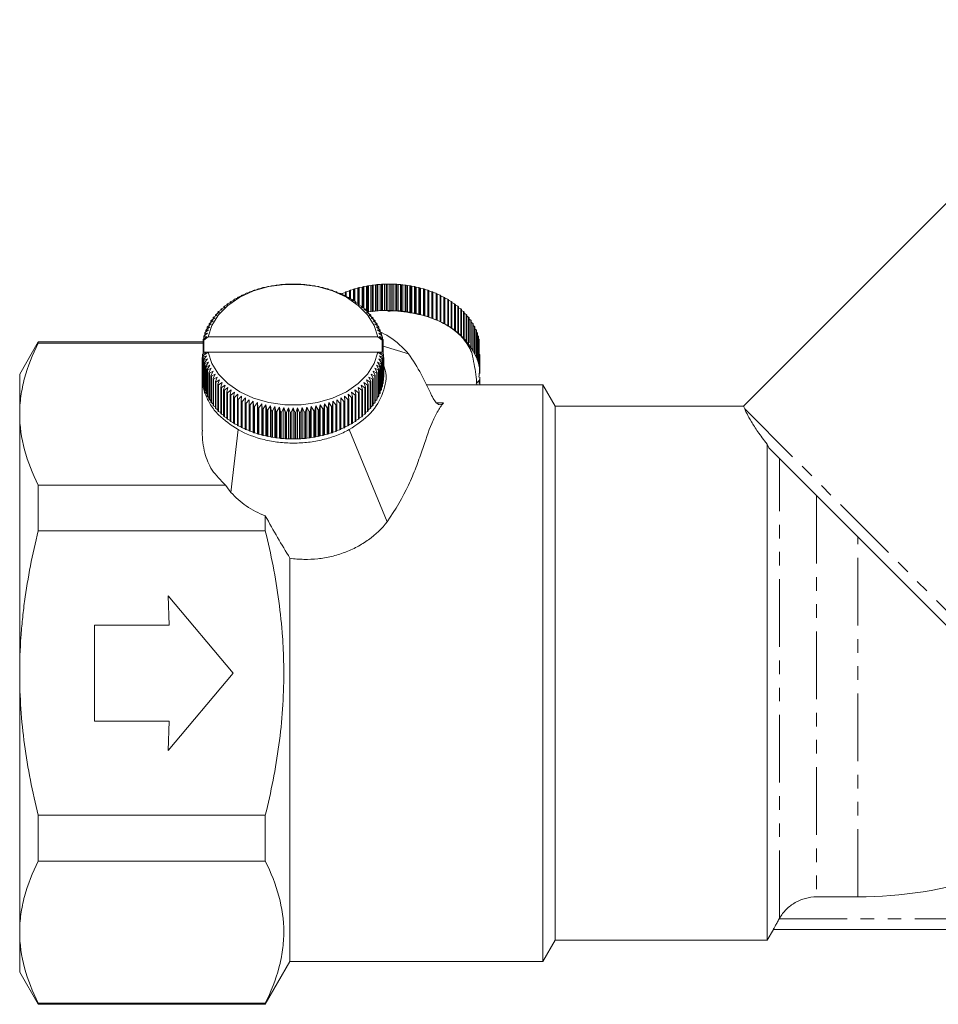
# Model space of a CAD drawing. Units: millimetres. Extents: x -160 to 633, y -140 to 373.
# Drawn here: x 250 to 336, y 161 to 253 of the extents above; entities that cross this region are included whole.
import ezdxf

# ---------------------------------------------------------------- set-up
doc = ezdxf.new("R2010")
doc.units = ezdxf.units.MM
doc.linetypes.add('PHANTOM', pattern=[12.7, 6.35, -1.27, 1.27, -1.27, 1.27, -1.27])

msp = doc.modelspace()

# ---------------------------------------------------------------- linework, layer by layer
at = {"color": 7, "linetype": 'Continuous', "lineweight": 15}
for p, q in [((353.459, 253.3), (317.294, 217.135)), ((270.637, 227.616), (270.623, 227.649)), ((270.623, 227.649), (270.623, 227.611)), ((270.709, 227.686), (271.003, 227.775)), ((271.003, 227.775), (271.007, 227.807)), ((271.095, 227.841), (271.38, 227.919)), ((271.38, 227.919), (271.402, 227.952)), ((271.493, 227.982), (271.768, 228.05)), ((271.768, 228.05), (271.808, 228.081)), ((271.901, 228.109), (272.164, 228.166)), ((272.164, 228.166), (272.223, 228.196)), ((272.317, 228.219), (272.569, 228.268)), ((272.569, 228.268), (272.645, 228.295)), ((272.741, 228.315), (272.981, 228.354)), ((272.981, 228.354), (273.074, 228.378)), ((273.172, 228.394), (273.398, 228.425)), ((273.398, 228.425), (273.509, 228.445)), ((273.608, 228.458), (273.82, 228.48)), ((273.82, 228.48), (273.948, 228.496)), ((274.048, 228.505), (274.246, 228.52)), ((274.246, 228.52), (274.39, 228.53)), ((274.491, 228.536), (274.674, 228.543)), ((274.674, 228.543), (274.835, 228.548)), ((274.935, 228.55), (275.103, 228.551)), ((275.103, 228.551), (275.28, 228.55)), ((275.38, 228.548), (275.532, 228.543)), ((275.532, 228.543), (275.724, 228.535)), ((275.825, 228.53), (275.96, 228.52)), ((275.96, 228.52), (276.167, 228.504)), ((276.267, 228.495), (276.386, 228.48)), ((276.386, 228.48), (276.607, 228.457)), ((276.706, 228.444), (276.808, 228.425)), ((276.808, 228.425), (277.043, 228.393)), ((277.141, 228.376), (277.225, 228.354)), ((277.225, 228.354), (277.473, 228.313)), ((277.57, 228.293), (277.637, 228.268)), ((277.637, 228.268), (277.897, 228.217)), ((277.992, 228.194), (278.042, 228.166)), ((278.042, 228.166), (278.313, 228.106)), ((278.406, 228.079), (278.438, 228.05)), ((278.438, 228.05), (278.721, 227.98)), ((278.812, 227.949), (278.826, 227.919)), ((278.826, 227.919), (279.119, 227.838)), ((279.207, 227.804), (279.203, 227.775)), ((279.203, 227.775), (279.505, 227.683)), ((279.207, 227.773), (279.207, 227.804)), ((279.999, 227.773), (279.701, 227.683)), ((279.701, 227.683), (279.701, 227.572)), ((279.999, 227.416), (279.999, 227.804)), ((280.38, 227.919), (280.088, 227.838)), ((280.088, 227.838), (280.088, 227.384)), ((280.394, 227.949), (280.38, 227.919)), ((280.38, 227.214), (280.38, 227.919)), ((280.394, 227.208), (280.394, 227.949)), ((280.768, 228.05), (280.485, 227.98)), ((280.485, 227.98), (280.485, 227.173)), ((280.8, 228.079), (280.768, 228.05)), ((280.768, 226.987), (280.768, 228.05)), ((280.8, 226.974), (280.8, 228.079)), ((281.164, 228.166), (280.893, 228.106)), ((280.893, 228.106), (280.893, 226.935)), ((281.214, 228.194), (281.164, 228.166)), ((281.164, 226.734), (281.164, 228.166)), ((281.214, 226.712), (281.214, 228.194)), ((281.569, 228.268), (281.309, 228.217)), ((281.309, 228.217), (281.309, 226.579)), ((281.637, 228.293), (281.569, 228.268)), ((281.569, 226.442), (281.569, 228.268)), ((281.637, 226.319), (281.637, 228.293)), ((281.981, 228.354), (281.733, 228.313)), ((281.733, 228.313), (281.733, 226.27)), ((282.066, 228.376), (281.981, 228.354)), ((281.981, 226.028), (281.981, 228.354)), ((282.066, 225.981), (282.066, 228.376)), ((282.398, 228.425), (282.163, 228.393)), ((282.163, 228.393), (282.163, 225.918)), ((282.5, 228.444), (282.398, 228.425)), ((282.398, 225.973), (282.398, 228.425)), ((282.5, 225.969), (282.5, 228.444)), ((282.82, 228.48), (282.599, 228.457)), ((282.599, 228.457), (282.599, 225.982)), ((282.939, 228.495), (282.82, 228.48)), ((282.82, 226.03), (282.82, 228.48)), ((282.939, 226.02), (282.939, 228.495)), ((283.246, 228.52), (283.039, 228.504)), ((283.039, 228.504), (283.039, 226.029)), ((283.382, 228.53), (283.246, 228.52)), ((283.246, 226.052), (283.246, 228.52)), ((283.382, 226.055), (283.382, 228.53)), ((283.674, 228.543), (283.482, 228.535)), ((283.482, 228.535), (283.482, 226.06)), ((283.826, 228.548), (283.674, 228.543)), ((283.674, 226.051), (283.674, 228.543)), ((283.826, 226.077), (283.826, 228.548)), ((284.103, 228.551), (283.926, 228.55)), ((283.926, 228.55), (283.926, 226.077)), ((284.103, 226.008), (284.103, 228.551)), ((284.271, 228.55), (284.103, 228.551)), ((284.271, 226.075), (284.271, 228.55)), ((284.371, 228.548), (284.371, 226.074)), ((284.532, 228.543), (284.371, 228.548)), ((284.532, 226.03), (284.532, 228.543)), ((284.715, 228.536), (284.532, 228.543)), ((284.715, 226.061), (284.715, 228.536)), ((284.816, 228.53), (284.816, 226.055)), ((284.96, 228.52), (284.816, 228.53)), ((284.96, 226.027), (284.96, 228.52)), ((285.158, 228.505), (284.96, 228.52)), ((285.158, 226.03), (285.158, 228.505)), ((285.258, 228.496), (285.258, 226.021)), ((285.386, 228.48), (285.258, 228.496)), ((285.386, 225.958), (285.386, 228.48)), ((285.598, 228.458), (285.386, 228.48)), ((285.598, 225.983), (285.598, 228.458)), ((285.697, 228.445), (285.697, 225.97)), ((285.808, 228.425), (285.697, 228.445)), ((285.808, 225.89), (285.808, 228.425)), ((286.034, 228.394), (285.808, 228.425)), ((286.034, 225.919), (286.034, 228.394)), ((286.132, 228.378), (286.132, 225.903)), ((286.225, 228.354), (286.132, 228.378)), ((286.225, 225.823), (286.225, 228.354)), ((286.465, 228.315), (286.225, 228.354)), ((286.465, 225.84), (286.465, 228.315)), ((286.561, 228.295), (286.561, 225.82)), ((286.637, 228.268), (286.561, 228.295)), ((286.637, 225.756), (286.637, 228.268)), ((286.889, 228.219), (286.637, 228.268)), ((286.889, 225.745), (286.889, 228.219)), ((286.984, 228.196), (286.984, 225.721)), ((287.042, 228.166), (286.984, 228.196)), ((287.042, 225.691), (287.042, 228.166)), ((287.305, 228.109), (287.042, 228.166)), ((287.305, 225.634), (287.305, 228.109)), ((287.398, 228.081), (287.398, 225.606)), ((287.438, 228.05), (287.398, 228.081)), ((287.438, 225.57), (287.438, 228.05)), ((287.713, 227.982), (287.438, 228.05)), ((287.713, 225.508), (287.713, 227.982)), ((287.804, 227.952), (287.804, 225.477)), ((287.826, 227.919), (287.804, 227.952)), ((287.826, 225.45), (287.826, 227.919)), ((288.111, 227.841), (287.826, 227.919)), ((288.111, 225.366), (288.111, 227.841)), ((288.199, 227.807), (288.199, 225.333)), ((288.203, 227.775), (288.199, 227.807)), ((288.203, 225.322), (288.203, 227.775)), ((288.498, 227.686), (288.203, 227.775)), ((288.498, 225.211), (288.498, 227.686)), ((288.583, 227.649), (288.583, 225.174)), ((268.975, 226.706), (269.305, 226.853)), ((269.305, 226.853), (269.219, 226.878)), ((269.219, 226.878), (269.219, 226.815)), ((269.292, 226.927), (269.616, 227.062)), ((269.616, 227.062), (269.548, 227.09)), ((269.548, 227.09), (269.548, 227.034)), ((269.625, 227.136), (269.943, 227.259)), ((269.943, 227.259), (269.892, 227.29)), ((269.892, 227.29), (269.892, 227.24)), ((269.972, 227.333), (270.283, 227.444)), ((270.283, 227.444), (270.251, 227.476)), ((270.251, 227.476), (270.251, 227.432)), ((270.334, 227.516), (270.637, 227.616)), ((279.591, 227.645), (279.569, 227.616)), ((279.569, 227.616), (279.88, 227.513)), ((279.591, 227.609), (279.591, 227.645)), ((279.615, 227.609), (279.603, 227.605)), ((279.615, 227.601), (279.615, 227.645)), ((279.963, 227.472), (279.923, 227.444)), ((279.923, 227.444), (280.241, 227.329)), ((279.963, 227.43), (279.963, 227.472)), ((280.321, 227.286), (280.264, 227.259)), ((280.264, 227.259), (280.588, 227.132)), ((280.321, 227.237), (280.321, 227.286)), ((280.665, 227.086), (280.59, 227.062)), ((280.59, 227.062), (280.921, 226.923)), ((280.665, 227.031), (280.665, 227.086)), ((280.994, 226.874), (280.901, 226.853)), ((280.901, 226.853), (281.237, 226.702)), ((280.994, 226.811), (280.994, 226.874)), ((288.872, 227.516), (288.583, 227.611)), ((288.872, 225.041), (288.872, 227.516)), ((288.955, 227.476), (288.955, 225.001)), ((289.234, 227.333), (288.955, 227.432)), ((289.234, 224.858), (289.234, 227.333)), ((289.314, 227.29), (289.314, 224.815)), ((289.582, 227.136), (289.314, 227.24)), ((289.582, 224.661), (289.582, 227.136)), ((289.658, 227.09), (289.658, 224.615)), ((289.914, 226.927), (289.658, 227.034)), ((289.914, 224.452), (289.914, 226.927)), ((289.987, 226.878), (289.987, 224.403)), ((290.231, 226.706), (289.987, 226.815)), ((267.884, 225.714), (268.226, 225.911)), ((268.226, 225.911), (268.072, 225.919)), ((268.072, 225.919), (268.072, 225.822)), ((268.129, 225.977), (268.469, 226.161)), ((268.469, 226.161), (268.332, 226.174)), ((268.332, 226.174), (268.332, 226.087)), ((268.393, 226.23), (268.731, 226.402)), ((268.731, 226.402), (268.61, 226.42)), ((268.61, 226.42), (268.61, 226.341)), ((268.675, 226.474), (269.009, 226.633)), ((269.009, 226.633), (268.906, 226.655)), ((268.906, 226.655), (268.906, 226.584)), ((281.306, 226.65), (281.197, 226.633)), ((281.197, 226.633), (281.537, 226.469)), ((281.306, 226.58), (281.306, 226.65)), ((281.602, 226.415), (281.476, 226.402)), ((281.476, 226.402), (281.819, 226.226)), ((281.602, 226.337), (281.602, 226.415)), ((281.88, 226.169), (281.737, 226.161)), ((281.737, 226.161), (282.082, 225.972)), ((281.88, 226.083), (281.88, 226.169)), ((282.139, 225.913), (281.98, 225.911)), ((281.98, 225.911), (282.326, 225.709)), ((282.139, 225.818), (282.139, 225.913)), ((283.961, 226.077), (283.809, 226.077)), ((290.231, 224.231), (290.231, 226.706)), ((290.3, 226.655), (290.3, 224.18)), ((290.531, 226.474), (290.3, 226.584)), ((290.531, 223.999), (290.531, 226.474)), ((290.596, 226.42), (290.596, 223.945)), ((290.813, 226.23), (290.596, 226.341)), ((290.813, 223.756), (290.813, 226.23)), ((290.874, 226.174), (290.874, 223.699)), ((291.077, 225.977), (290.874, 226.087)), ((291.077, 223.502), (291.077, 225.977)), ((291.134, 225.919), (291.134, 223.444)), ((291.322, 225.714), (291.134, 225.822)), ((267.271, 224.877), (267.612, 225.111)), ((267.612, 225.111), (267.411, 225.099)), ((267.411, 225.099), (267.411, 224.973)), ((267.455, 225.163), (267.797, 225.385)), ((267.797, 225.385), (267.611, 225.38)), ((267.611, 225.38), (267.611, 225.265)), ((267.659, 225.443), (268.002, 225.652)), ((268.002, 225.652), (267.832, 225.654)), ((267.832, 225.654), (267.832, 225.548)), ((282.379, 225.648), (282.205, 225.652)), ((282.205, 225.652), (282.551, 225.437)), ((282.379, 225.544), (282.379, 225.648)), ((282.599, 225.375), (282.409, 225.385)), ((282.409, 225.385), (282.755, 225.158)), ((282.798, 225.094), (282.594, 225.111)), ((282.594, 225.111), (282.938, 224.871)), ((282.599, 225.261), (282.599, 225.375)), ((282.798, 224.969), (282.798, 225.094)), ((291.322, 223.239), (291.322, 225.714)), ((291.374, 225.654), (291.374, 223.179)), ((291.547, 225.443), (291.374, 225.548)), ((291.547, 222.968), (291.547, 225.443)), ((291.595, 225.38), (291.595, 223.043)), ((291.751, 225.163), (291.595, 225.265)), ((291.751, 222.689), (291.751, 225.163)), ((291.795, 225.099), (291.795, 222.624)), ((291.935, 224.877), (291.795, 224.973)), ((266.851, 223.982), (267.183, 224.254)), ((267.183, 224.254), (266.94, 224.217)), ((266.94, 224.217), (266.94, 224.055)), ((266.969, 224.285), (267.304, 224.545)), ((267.304, 224.545), (267.075, 224.517)), ((267.075, 224.517), (267.075, 224.368)), ((267.109, 224.584), (267.448, 224.831)), ((267.448, 224.831), (267.233, 224.811)), ((267.233, 224.811), (267.233, 224.674)), ((282.977, 224.805), (282.758, 224.831)), ((282.758, 224.831), (283.1, 224.578)), ((283.134, 224.511), (282.902, 224.545)), ((282.902, 224.545), (283.24, 224.279)), ((282.977, 224.669), (282.977, 224.805)), ((283.268, 224.211), (283.024, 224.254)), ((283.024, 224.254), (283.357, 223.976)), ((283.134, 224.363), (283.134, 224.511)), ((283.268, 224.05), (283.268, 224.211)), ((291.935, 222.402), (291.935, 224.877)), ((291.974, 224.811), (291.974, 222.336)), ((292.097, 224.584), (291.974, 224.674)), ((292.097, 222.109), (292.097, 224.584)), ((292.131, 224.517), (292.131, 222.042)), ((292.237, 224.285), (292.131, 224.368)), ((292.237, 221.81), (292.237, 224.285)), ((292.266, 224.217), (292.266, 221.742)), ((292.355, 223.982), (292.266, 224.055)), ((292.355, 221.507), (292.355, 223.982)), ((251.235, 223.135), (249.503, 220.135)), ((266.67, 223.135), (251.235, 223.135)), ((251.235, 223.036), (251.235, 223.135)), ((266.756, 223.314), (266.67, 223.293)), ((266.67, 223.293), (266.67, 222.001)), ((266.683, 223.364), (267.004, 223.66)), ((267.004, 223.66), (266.737, 223.604)), ((266.737, 223.604), (266.737, 223.414)), ((266.756, 223.674), (267.082, 223.959)), ((267.166, 223.602), (266.756, 223.314)), ((266.756, 223.314), (266.756, 222.187)), ((267.082, 223.959), (266.827, 223.913)), ((266.827, 223.913), (266.827, 223.737)), ((283.04, 223.602), (267.166, 223.602)), ((283.46, 223.307), (283.04, 223.602)), ((283.381, 223.906), (283.124, 223.959)), ((283.124, 223.959), (283.452, 223.668)), ((283.471, 223.598), (283.202, 223.66)), ((283.202, 223.66), (283.524, 223.358)), ((283.381, 223.731), (283.381, 223.906)), ((283.46, 222.187), (283.46, 223.307)), ((283.537, 223.287), (283.46, 223.307)), ((283.471, 223.408), (283.471, 223.598)), ((283.537, 221.996), (283.537, 223.287)), ((292.379, 223.913), (292.379, 221.438)), ((292.451, 223.674), (292.379, 223.737)), ((292.451, 221.199), (292.451, 223.674)), ((292.469, 223.604), (292.469, 221.129)), ((292.523, 223.364), (292.469, 223.414)), ((292.523, 220.889), (292.523, 223.364)), ((292.536, 223.293), (292.536, 220.818)), ((251.235, 223.036), (266.67, 223.036)), ((267.166, 222.187), (266.747, 221.893)), ((266.756, 222.187), (266.948, 222.086)), ((267.166, 222.187), (266.756, 222.187)), ((283.04, 222.187), (267.166, 222.187)), ((283.45, 221.9), (283.04, 222.187)), ((283.46, 222.187), (283.04, 222.187)), ((283.258, 222.086), (283.46, 222.187)), ((285.922, 222.036), (283.537, 222.74)), ((291.863, 222.036), (291.51, 222.975)), ((291.69, 222.495), (291.77, 222.195)), ((266.605, 221.605), (266.669, 221.578)), ((266.605, 221.605), (266.605, 221.362)), ((266.669, 221.387), (266.605, 221.362)), ((266.605, 219.947), (266.605, 221.362)), ((266.607, 221.291), (266.669, 221.268)), ((266.607, 221.291), (266.607, 219.876)), ((266.669, 221.698), (266.608, 221.676)), ((266.626, 221.92), (266.729, 221.871)), ((266.626, 221.92), (266.626, 221.683)), ((266.948, 222.086), (266.634, 221.99)), ((266.669, 221.795), (266.747, 221.893)), ((266.669, 219.32), (266.669, 221.795)), ((267.004, 221.846), (266.682, 221.724)), ((266.682, 221.724), (266.682, 219.249)), ((266.736, 221.484), (267.004, 221.846)), ((266.736, 219.009), (266.736, 221.484)), ((267.082, 221.548), (266.754, 221.414)), ((266.754, 221.414), (266.754, 218.939)), ((266.825, 221.176), (267.082, 221.548)), ((267.183, 221.252), (266.849, 221.106)), ((266.938, 220.871), (267.183, 221.252)), ((283.355, 221.1), (283.024, 221.252)), ((283.024, 221.252), (283.266, 220.865)), ((283.451, 221.408), (283.124, 221.548)), ((283.124, 221.548), (283.379, 221.169)), ((283.523, 221.718), (283.202, 221.846)), ((283.202, 221.846), (283.469, 221.478)), ((283.573, 221.984), (283.258, 222.086)), ((283.45, 221.9), (283.536, 221.789)), ((283.451, 218.933), (283.451, 221.408)), ((283.469, 221.478), (283.469, 219.003)), ((283.476, 221.866), (283.581, 221.913)), ((283.523, 219.243), (283.523, 221.718)), ((283.536, 221.789), (283.536, 219.314)), ((283.599, 221.67), (283.536, 221.693)), ((283.536, 221.573), (283.601, 221.599)), ((283.601, 221.355), (283.536, 221.383)), ((283.536, 221.262), (283.599, 221.284)), ((283.581, 221.677), (283.581, 221.913)), ((283.599, 219.87), (283.599, 221.284)), ((283.601, 220.185), (283.601, 221.599)), ((283.601, 221.355), (283.601, 219.941)), ((292.536, 222.001), (292.572, 221.99)), ((292.572, 220.576), (292.572, 221.99)), ((292.58, 221.92), (292.58, 220.505)), ((292.58, 221.683), (292.599, 221.676)), ((292.599, 220.262), (292.599, 221.676)), ((292.601, 221.605), (292.601, 220.191)), ((292.601, 221.362), (292.601, 221.362)), ((292.601, 220.191), (292.601, 221.362)), ((266.669, 221.067), (266.625, 221.047)), ((266.625, 219.633), (266.625, 221.047)), ((266.633, 220.976), (266.669, 220.965)), ((266.633, 220.976), (266.633, 219.562)), ((266.825, 218.701), (266.825, 221.176)), ((266.849, 221.106), (266.849, 218.631)), ((266.938, 218.396), (266.938, 220.871)), ((267.304, 220.961), (266.966, 220.803)), ((266.966, 220.803), (266.966, 218.328)), ((267.073, 220.571), (267.304, 220.961)), ((267.073, 218.096), (267.073, 220.571)), ((267.448, 220.675), (267.106, 220.504)), ((267.106, 220.504), (267.106, 218.029)), ((267.229, 220.277), (267.448, 220.675)), ((267.229, 217.802), (267.229, 220.277)), ((267.612, 220.395), (267.268, 220.211)), ((267.408, 219.988), (267.612, 220.395)), ((282.935, 220.205), (282.594, 220.395)), ((282.594, 220.395), (282.795, 219.983)), ((283.097, 220.498), (282.758, 220.675)), ((282.758, 220.675), (282.974, 220.271)), ((283.237, 220.797), (282.902, 220.961)), ((282.902, 220.961), (283.131, 220.565)), ((283.097, 218.023), (283.097, 220.498)), ((283.131, 220.565), (283.131, 218.09)), ((283.237, 218.322), (283.237, 220.797)), ((283.266, 220.865), (283.266, 218.39)), ((283.355, 218.625), (283.355, 221.1)), ((283.379, 221.169), (283.379, 218.695)), ((283.58, 221.041), (283.536, 221.062)), ((283.536, 220.959), (283.572, 220.97)), ((283.572, 219.556), (283.572, 220.97)), ((283.58, 221.041), (283.58, 219.627)), ((249.503, 220.135), (249.503, 216.384)), ((266.603, 219.845), (266.603, 214.887)), ((266.607, 219.876), (266.625, 219.857)), ((266.633, 219.562), (266.669, 219.526)), ((267.268, 220.211), (267.268, 217.736)), ((267.408, 217.514), (267.408, 219.988)), ((267.797, 220.121), (267.451, 219.924)), ((267.451, 219.924), (267.451, 217.449)), ((267.607, 219.707), (267.797, 220.121)), ((267.607, 217.232), (267.607, 219.707)), ((268.002, 219.854), (267.655, 219.645)), ((267.655, 219.645), (267.655, 217.17)), ((267.827, 219.434), (268.002, 219.854)), ((267.827, 216.959), (267.827, 219.434)), ((268.226, 219.595), (267.88, 219.373)), ((267.88, 219.373), (267.88, 216.898)), ((268.067, 219.169), (268.226, 219.595)), ((282.322, 219.368), (281.98, 219.595)), ((281.98, 219.595), (282.134, 219.163)), ((282.547, 219.639), (282.205, 219.854)), ((282.205, 219.854), (282.374, 219.428)), ((282.322, 216.893), (282.322, 219.368)), ((282.374, 219.428), (282.374, 216.953)), ((282.751, 219.919), (282.409, 220.121)), ((282.409, 220.121), (282.595, 219.702)), ((282.547, 217.164), (282.547, 219.639)), ((282.595, 219.702), (282.595, 217.227)), ((282.751, 217.444), (282.751, 219.919)), ((282.795, 219.983), (282.795, 217.508)), ((282.935, 217.73), (282.935, 220.205)), ((282.974, 220.271), (282.974, 217.796)), ((283.536, 219.521), (283.572, 219.556)), ((283.58, 219.851), (283.599, 219.87)), ((292.573, 219.562), (292.258, 219.248)), ((292.537, 219.32), (292.537, 219.526)), ((292.603, 219.135), (292.603, 219.843)), ((266.682, 219.249), (266.736, 219.199)), ((266.754, 218.939), (266.825, 218.876)), ((266.81, 218.337), (266.836, 218.701)), ((266.849, 218.631), (266.938, 218.557)), ((268.067, 216.694), (268.067, 219.169)), ((268.469, 219.345), (268.124, 219.11)), ((268.124, 219.11), (268.124, 216.635)), ((268.326, 218.913), (268.469, 219.345)), ((268.326, 216.438), (268.326, 218.913)), ((268.731, 219.104), (268.388, 218.856)), ((268.388, 218.856), (268.388, 216.382)), ((268.604, 218.667), (268.731, 219.104)), ((268.604, 216.192), (268.604, 218.667)), ((269.009, 218.873), (268.67, 218.613)), ((268.67, 218.613), (268.67, 216.138)), ((268.9, 218.432), (269.009, 218.873)), ((268.9, 215.957), (268.9, 218.432)), ((269.305, 218.653), (268.969, 218.38)), ((269.213, 218.208), (269.305, 218.653)), ((269.616, 218.444), (269.285, 218.159)), ((269.541, 217.996), (269.616, 218.444)), ((280.914, 218.155), (280.59, 218.444)), ((280.59, 218.444), (280.658, 217.992)), ((281.231, 218.376), (280.901, 218.653)), ((280.901, 218.653), (280.987, 218.204)), ((281.531, 218.608), (281.197, 218.873)), ((281.197, 218.873), (281.3, 218.427)), ((281.813, 218.851), (281.476, 219.104)), ((281.476, 219.104), (281.596, 218.662)), ((281.531, 216.133), (281.531, 218.608)), ((281.596, 218.662), (281.596, 216.187)), ((282.077, 219.105), (281.737, 219.345)), ((281.737, 219.345), (281.874, 218.908)), ((281.813, 216.377), (281.813, 218.851)), ((281.874, 218.908), (281.874, 216.433)), ((282.077, 216.63), (282.077, 219.105)), ((282.134, 219.163), (282.134, 216.689)), ((283.266, 218.552), (283.355, 218.625)), ((283.379, 218.87), (283.451, 218.933)), ((283.469, 219.193), (283.523, 219.243)), ((298.503, 219.135), (287.583, 219.135)), ((299.658, 217.135), (298.503, 219.135)), ((298.503, 219.135), (298.503, 165.135)), ((266.966, 218.328), (267.073, 218.244)), ((267.106, 218.029), (267.229, 217.938)), ((267.268, 217.736), (267.408, 217.638)), ((268.969, 218.38), (268.969, 215.905)), ((269.213, 215.733), (269.213, 218.208)), ((269.285, 218.159), (269.285, 215.684)), ((269.541, 215.521), (269.541, 217.996)), ((269.943, 218.247), (269.618, 217.95)), ((269.618, 217.95), (269.618, 215.475)), ((269.885, 217.796), (269.943, 218.247)), ((269.885, 215.321), (269.885, 217.796)), ((270.283, 218.062), (269.965, 217.753)), ((269.965, 217.753), (269.965, 215.278)), ((270.244, 217.61), (270.283, 218.062)), ((270.244, 215.135), (270.244, 217.61)), ((270.637, 217.89), (270.327, 217.569)), ((270.327, 217.569), (270.327, 215.094)), ((270.615, 217.437), (270.637, 217.89)), ((271.003, 217.732), (270.701, 217.399)), ((270.999, 217.277), (271.003, 217.732)), ((271.38, 217.587), (271.088, 217.244)), ((271.394, 217.133), (271.38, 217.587)), ((271.38, 214.688), (271.38, 217.587)), ((278.826, 217.587), (278.804, 217.13)), ((279.111, 217.241), (278.826, 217.587)), ((278.826, 214.688), (278.826, 217.587)), ((279.203, 217.732), (279.199, 217.274)), ((279.498, 217.396), (279.203, 217.732)), ((279.203, 214.833), (279.203, 217.732)), ((279.872, 217.566), (279.569, 217.89)), ((279.569, 217.89), (279.583, 217.433)), ((279.872, 215.091), (279.872, 217.566)), ((280.234, 217.749), (279.923, 218.062)), ((279.923, 218.062), (279.955, 217.606)), ((279.955, 217.606), (279.955, 215.131)), ((280.234, 215.274), (280.234, 217.749)), ((280.582, 217.946), (280.264, 218.247)), ((280.264, 218.247), (280.314, 217.792)), ((280.314, 217.792), (280.314, 215.318)), ((280.582, 215.471), (280.582, 217.946)), ((280.658, 217.992), (280.658, 215.517)), ((280.914, 215.68), (280.914, 218.155)), ((280.987, 218.204), (280.987, 215.729)), ((281.231, 215.901), (281.231, 218.376)), ((281.3, 218.427), (281.3, 215.952)), ((282.795, 217.634), (282.935, 217.73)), ((282.974, 217.933), (283.097, 218.023)), ((283.131, 218.239), (283.237, 218.322)), ((267.451, 217.449), (267.607, 217.346)), ((267.655, 217.17), (267.827, 217.063)), ((267.88, 216.898), (268.067, 216.789)), ((268.124, 216.635), (268.326, 216.524)), ((270.615, 214.962), (270.615, 217.437)), ((270.701, 217.399), (270.701, 214.925)), ((270.999, 214.803), (270.999, 217.277)), ((271.088, 217.244), (271.088, 214.769)), ((271.394, 214.658), (271.394, 217.133)), ((271.768, 217.456), (271.485, 217.102)), ((271.485, 217.102), (271.485, 214.627)), ((271.8, 217.003), (271.768, 217.456)), ((271.768, 214.557), (271.768, 217.456)), ((271.8, 214.528), (271.8, 217.003)), ((272.164, 217.34), (271.893, 216.976)), ((271.893, 216.976), (271.893, 214.501)), ((272.214, 216.888), (272.164, 217.34)), ((272.164, 214.441), (272.164, 217.34)), ((272.214, 214.413), (272.214, 216.888)), ((272.569, 217.239), (272.309, 216.865)), ((272.309, 216.865), (272.309, 214.39)), ((272.637, 216.789), (272.569, 217.239)), ((272.569, 214.339), (272.569, 217.239)), ((272.637, 214.314), (272.637, 216.789)), ((272.981, 217.152), (272.733, 216.769)), ((272.733, 216.769), (272.733, 214.294)), ((273.066, 216.706), (272.981, 217.152)), ((272.981, 214.253), (272.981, 217.152)), ((273.066, 214.231), (273.066, 216.706)), ((273.398, 217.082), (273.163, 216.689)), ((273.163, 216.689), (273.163, 214.214)), ((273.5, 216.638), (273.398, 217.082)), ((273.398, 214.182), (273.398, 217.082)), ((273.5, 214.164), (273.5, 216.638)), ((273.82, 217.026), (273.599, 216.625)), ((273.599, 216.625), (273.599, 214.151)), ((273.939, 216.587), (273.82, 217.026)), ((273.82, 214.127), (273.82, 217.026)), ((273.939, 214.112), (273.939, 216.587)), ((274.246, 216.987), (274.039, 216.578)), ((274.382, 216.552), (274.246, 216.987)), ((274.246, 214.087), (274.246, 216.987)), ((274.674, 216.963), (274.482, 216.547)), ((274.826, 216.534), (274.674, 216.963)), ((274.674, 214.064), (274.674, 216.963)), ((275.103, 216.955), (274.926, 216.532)), ((275.271, 216.532), (275.103, 216.955)), ((275.103, 214.056), (275.103, 216.955)), ((275.532, 216.963), (275.371, 216.534)), ((275.715, 216.546), (275.532, 216.963)), ((275.532, 214.064), (275.532, 216.963)), ((275.96, 216.987), (275.816, 216.552)), ((276.158, 216.577), (275.96, 216.987)), ((275.96, 214.087), (275.96, 216.987)), ((276.386, 217.026), (276.258, 216.586)), ((276.598, 216.624), (276.386, 217.026)), ((276.386, 214.127), (276.386, 217.026)), ((276.598, 214.149), (276.598, 216.624)), ((276.808, 217.082), (276.697, 216.637)), ((276.697, 216.637), (276.697, 214.162)), ((277.034, 216.688), (276.808, 217.082)), ((276.808, 214.182), (276.808, 217.082)), ((277.034, 214.213), (277.034, 216.688)), ((277.225, 217.152), (277.132, 216.704)), ((277.132, 216.704), (277.132, 214.229)), ((277.465, 216.767), (277.225, 217.152)), ((277.225, 214.253), (277.225, 217.152)), ((277.465, 214.292), (277.465, 216.767)), ((277.637, 217.239), (277.561, 216.787)), ((277.561, 216.787), (277.561, 214.312)), ((277.889, 216.863), (277.637, 217.239)), ((277.637, 214.339), (277.637, 217.239)), ((277.889, 214.388), (277.889, 216.863)), ((278.042, 217.34), (277.984, 216.886)), ((277.984, 216.886), (277.984, 214.411)), ((278.305, 216.973), (278.042, 217.34)), ((278.042, 214.441), (278.042, 217.34)), ((278.305, 214.499), (278.305, 216.973)), ((278.438, 217.456), (278.398, 217.001)), ((278.398, 217.001), (278.398, 214.526)), ((278.713, 217.1), (278.438, 217.456)), ((278.438, 214.557), (278.438, 217.456)), ((278.713, 214.625), (278.713, 217.1)), ((278.804, 217.13), (278.804, 214.655)), ((279.111, 214.766), (279.111, 217.241)), ((279.199, 217.274), (279.199, 214.8)), ((279.498, 214.921), (279.498, 217.396)), ((279.583, 217.433), (279.583, 214.958)), ((281.874, 216.52), (282.077, 216.63)), ((282.134, 216.785), (282.322, 216.893)), ((282.374, 217.059), (282.547, 217.164)), ((282.595, 217.342), (282.751, 217.444)), ((317.295, 217.135), (299.658, 217.135)), ((299.658, 217.135), (299.658, 167.135)), ((249.503, 216.384), (249.503, 192.135)), ((268.388, 216.382), (268.604, 216.27)), ((268.67, 216.138), (268.9, 216.027)), ((268.969, 215.905), (269.213, 215.796)), ((269.285, 215.684), (269.541, 215.576)), ((274.039, 216.578), (274.039, 214.103)), ((274.382, 214.077), (274.382, 216.552)), ((274.482, 216.547), (274.482, 214.072)), ((274.826, 214.059), (274.826, 216.534)), ((274.926, 216.532), (274.926, 214.057)), ((275.271, 214.057), (275.271, 216.532)), ((275.371, 216.534), (275.371, 214.059)), ((275.715, 214.071), (275.715, 216.546)), ((275.816, 216.552), (275.816, 214.077)), ((276.158, 214.102), (276.158, 216.577)), ((276.258, 216.586), (276.258, 214.111)), ((280.658, 215.573), (280.914, 215.68)), ((280.987, 215.792), (281.231, 215.901)), ((281.3, 216.023), (281.531, 216.133)), ((281.596, 216.266), (281.813, 216.377)), ((269.291, 209.05), (269.952, 214.927)), ((269.618, 215.475), (269.885, 215.37)), ((269.965, 215.278), (270.244, 215.177)), ((270.327, 215.094), (270.615, 214.998)), ((270.701, 214.925), (270.999, 214.834)), ((271.088, 214.769), (271.38, 214.688)), ((278.826, 214.688), (279.111, 214.766)), ((279.199, 214.8), (279.203, 214.833)), ((279.203, 214.833), (279.498, 214.921)), ((279.583, 214.996), (279.872, 215.091)), ((279.955, 215.175), (280.234, 215.274)), ((280.314, 215.367), (280.582, 215.471)), ((283.903, 206.297), (280.355, 214.926)), ((271.38, 214.688), (271.394, 214.658)), ((271.485, 214.627), (271.768, 214.557)), ((271.768, 214.557), (271.8, 214.528)), ((271.893, 214.501), (272.164, 214.441)), ((272.164, 214.441), (272.214, 214.413)), ((272.309, 214.39), (272.569, 214.339)), ((272.569, 214.339), (272.637, 214.314)), ((272.733, 214.294), (272.981, 214.253)), ((272.981, 214.253), (273.066, 214.231)), ((273.163, 214.214), (273.398, 214.182)), ((273.398, 214.182), (273.5, 214.164)), ((273.599, 214.151), (273.82, 214.127)), ((273.82, 214.127), (273.939, 214.112)), ((274.039, 214.103), (274.246, 214.087)), ((274.246, 214.087), (274.382, 214.077)), ((274.482, 214.072), (274.674, 214.064)), ((274.674, 214.064), (274.826, 214.059)), ((274.926, 214.057), (275.103, 214.056)), ((275.103, 214.056), (275.271, 214.057)), ((275.371, 214.059), (275.532, 214.064)), ((275.532, 214.064), (275.715, 214.071)), ((275.816, 214.077), (275.96, 214.087)), ((275.96, 214.087), (276.158, 214.102)), ((276.258, 214.111), (276.386, 214.127)), ((276.386, 214.127), (276.598, 214.149)), ((276.697, 214.162), (276.808, 214.182)), ((276.808, 214.182), (277.034, 214.213)), ((277.132, 214.229), (277.225, 214.253)), ((277.225, 214.253), (277.465, 214.292)), ((277.561, 214.312), (277.637, 214.339)), ((277.637, 214.339), (277.889, 214.388)), ((277.984, 214.411), (278.042, 214.441)), ((278.042, 214.441), (278.305, 214.499)), ((278.398, 214.526), (278.438, 214.557)), ((278.438, 214.557), (278.713, 214.625)), ((278.804, 214.655), (278.826, 214.688)), ((319.503, 213.57), (319.503, 167.135)), ((346.465, 186.401), (319.778, 213.088)), ((251.235, 205.44), (251.235, 209.732)), ((268.772, 209.732), (251.235, 209.732)), ((272.503, 206.859), (272.503, 205.44)), ((251.235, 205.44), (272.503, 205.44)), ((274.813, 202.892), (274.813, 165.135)), ((269.503, 192.135), (263.42, 199.385)), ((263.42, 199.385), (263.503, 196.635)), ((263.503, 196.635), (256.503, 196.635)), ((256.503, 196.635), (256.503, 187.635)), ((249.503, 192.135), (249.503, 167.887)), ((263.42, 184.885), (269.503, 192.135)), ((256.503, 187.635), (263.503, 187.635)), ((263.503, 187.635), (263.42, 184.885)), ((251.235, 174.539), (251.235, 178.831)), ((272.503, 178.831), (251.235, 178.831)), ((272.503, 178.831), (272.503, 174.539)), ((251.235, 174.539), (272.503, 174.539)), ((324.122, 171.189), (328.003, 171.189)), ((320.658, 169.184), (320.63, 169.135)), ((249.503, 167.887), (249.503, 164.135)), ((319.503, 167.135), (320.08, 168.135)), ((320.077, 168.135), (385.465, 168.135)), ((298.503, 165.135), (299.658, 167.135)), ((299.658, 167.135), (319.503, 167.135)), ((272.503, 161.135), (274.813, 165.135)), ((274.813, 165.135), (298.503, 165.135)), ((249.503, 164.135), (251.235, 161.135)), ((272.503, 161.235), (251.235, 161.235)), ((251.235, 161.135), (251.235, 161.235)), ((251.235, 161.135), (272.503, 161.135)), ((272.503, 161.235), (272.503, 161.135))]:
    msp.add_line(p, q, dxfattribs=at)
at = {"color": 8, "linetype": 'PHANTOM', "lineweight": 0}
for p, q in [((286.86, 225.714), (287.06, 225.688)), ((288.517, 217.446), (289.202, 217.446)), ((317.394, 216.887), (350.358, 183.923)), ((320.658, 169.184), (320.658, 212.209)), ((324.122, 208.744), (324.122, 171.189)), ((328.003, 171.189), (328.003, 204.863)), ((320.63, 169.135), (384.913, 169.135))]:
    msp.add_line(p, q, dxfattribs=at)
at = {"color": 7, "linetype": 'Continuous', "lineweight": 15, "flags": 128}
for points in [[(283.04, 223.602), (282.702, 224.664), (282.082, 225.66), (281.204, 226.554), (280.099, 227.312), (278.81, 227.907), (277.384, 228.317), (275.873, 228.525), (274.333, 228.525), (272.822, 228.317), (271.396, 227.907), (270.107, 227.312), (269.003, 226.554), (268.124, 225.66), (267.504, 224.664), (267.166, 223.602)], [(267.166, 222.187), (267.504, 221.126), (268.124, 220.129), (269.003, 219.235), (270.107, 218.477), (271.396, 217.882), (272.822, 217.472), (274.333, 217.264), (275.873, 217.264), (277.384, 217.472), (278.81, 217.882), (280.099, 218.477), (281.204, 219.235), (282.082, 220.129), (282.702, 221.126), (283.04, 222.187)]]:
    msp.add_lwpolyline(points, dxfattribs=at)
at = {"color": 7, "linetype": 'Continuous', "lineweight": 15}
for centre, radius, start, end in [((274.498, 218.812), 9.649, 113.12598, 113.68105), ((274.643, 218.458), 10.031, 110.70903, 111.24992), ((274.765, 218.118), 10.393, 108.35055, 108.87883), ((274.866, 217.798), 10.728, 106.04368, 106.56089), ((274.946, 217.504), 11.033, 103.78173, 104.28936), ((275.006, 217.241), 11.303, 101.5582, 102.05771), ((275.049, 217.013), 11.535, 99.36676, 99.85956), ((275.078, 216.826), 11.724, 97.20122, 97.6887), ((275.094, 216.682), 11.869, 95.05552, 95.53905), ((275.101, 216.585), 11.966, 92.92374, 93.40463), ((275.103, 216.537), 12.015, 90.79997, 91.27956), ((275.103, 216.537), 12.014, 88.6784, 89.15801), ((275.105, 216.587), 11.965, 86.55321, 87.03414), ((275.113, 216.685), 11.866, 84.41855, 84.90213), ((275.129, 216.829), 11.721, 82.26853, 82.75611), ((275.158, 217.017), 11.531, 80.09719, 80.59011), ((275.201, 217.245), 11.298, 77.89843, 78.39809), ((275.262, 217.509), 11.027, 75.66605, 76.17386), ((275.342, 217.804), 10.722, 73.39367, 73.91109), ((275.443, 218.125), 10.386, 71.07474, 71.60326), ((275.566, 218.465), 10.024, 68.70254, 69.24369), ((275.711, 218.819), 9.642, 66.27015, 66.82552), ((283.495, 218.819), 9.642, 113.17448, 113.72985), ((283.64, 218.465), 10.024, 110.75631, 111.29746), ((283.763, 218.125), 10.386, 108.39674, 108.92526), ((283.864, 217.804), 10.722, 106.08891, 106.60633), ((283.944, 217.509), 11.027, 103.82614, 104.33395), ((284.005, 217.245), 11.298, 101.60191, 102.10157), ((284.049, 217.017), 11.531, 99.40989, 99.90281), ((284.077, 216.829), 11.721, 97.24389, 97.73147), ((284.094, 216.685), 11.866, 95.09787, 95.58145), ((284.101, 216.587), 11.965, 92.96586, 93.44679), ((284.103, 216.537), 12.014, 90.84199, 91.3216), ((284.103, 216.537), 12.015, 88.72044, 89.20003), ((284.105, 216.585), 11.966, 86.59537, 87.07626), ((284.112, 216.682), 11.869, 84.46095, 84.94448), ((284.129, 216.826), 11.724, 82.3113, 82.79878), ((284.157, 217.013), 11.535, 80.14044, 80.63324), ((284.2, 217.241), 11.303, 77.94229, 78.4418), ((284.26, 217.504), 11.033, 75.71064, 76.21827), ((284.34, 217.798), 10.728, 73.43911, 73.95632), ((284.441, 218.118), 10.393, 71.12117, 71.64945), ((284.563, 218.458), 10.031, 68.75008, 69.29097), ((284.708, 218.812), 9.649, 66.31895, 66.87402), ((273.719, 220.244), 8.017, 123.52081, 124.14888), ((273.941, 219.895), 8.43, 120.79858, 121.40595), ((274.146, 219.536), 8.844, 118.16354, 118.75183), ((274.333, 219.173), 9.252, 115.60842, 116.17929), ((275.877, 219.18), 9.244, 63.77051, 64.3417), ((276.064, 219.543), 8.836, 61.19642, 61.78507), ((276.269, 219.902), 8.422, 58.54061, 59.14838), ((276.492, 220.25), 8.009, 55.79584, 56.42434), ((284.874, 219.173), 9.252, 63.82071, 64.39158), ((285.06, 219.536), 8.844, 61.24817, 61.83646), ((285.265, 219.895), 8.43, 58.59405, 59.20142), ((285.487, 220.244), 8.017, 55.85112, 56.47919), ((272.727, 221.446), 6.455, 135.41994, 136.14564), ((272.983, 221.182), 6.823, 132.28085, 132.9802), ((273.237, 220.892), 7.209, 129.25526, 129.92943), ((273.483, 220.577), 7.608, 126.3374, 126.98777), ((276.728, 220.584), 7.6, 52.95499, 53.60581), ((276.974, 220.898), 7.201, 50.01123, 50.68588), ((277.228, 221.188), 6.816, 46.95824, 47.6581), ((277.484, 221.451), 6.448, 43.79048, 44.51671), ((285.723, 220.577), 7.608, 53.01223, 53.6626), ((285.969, 220.892), 7.209, 50.07057, 50.74474), ((286.223, 221.182), 6.823, 47.0198, 47.71915), ((286.479, 221.446), 6.455, 43.85436, 44.58006), ((271.98, 222.06), 5.488, 145.55878, 146.36744), ((272.221, 221.886), 5.784, 142.05636, 142.83712), ((272.471, 221.681), 6.108, 138.6773, 139.43026), ((277.74, 221.686), 6.101, 40.50346, 41.25696), ((277.99, 221.89), 5.778, 37.09416, 37.87548), ((278.23, 222.063), 5.482, 33.56139, 34.3706), ((286.735, 221.681), 6.108, 40.56974, 41.3227), ((286.985, 221.886), 5.784, 37.16288, 37.94364), ((287.226, 222.06), 5.488, 33.63256, 34.44122), ((271.197, 222.464), 4.604, 160.7521, 161.6612), ((271.359, 222.403), 4.776, 156.78834, 157.6754), ((271.545, 222.316), 4.982, 152.92929, 153.79177), ((271.754, 222.203), 5.22, 149.18411, 150.02022), ((278.457, 222.205), 5.215, 29.90622, 30.74286), ((278.665, 222.318), 4.978, 26.13238, 26.99536), ((278.851, 222.404), 4.773, 22.24661, 23.13413), ((279.012, 222.465), 4.601, 18.25891, 19.16842), ((285.969, 218.417), 7.209, 50.07057, 50.74474), ((287.452, 222.203), 5.22, 29.97978, 30.81589), ((287.661, 222.316), 4.982, 26.20823, 27.07071), ((287.848, 222.403), 4.776, 22.3246, 23.21166), ((288.009, 222.464), 4.604, 18.3388, 19.2479), ((270.962, 222.527), 4.36, 168.94052, 169.88319), ((271.064, 222.504), 4.465, 164.80806, 165.73593), ((279.144, 222.505), 4.462, 14.18257, 15.11078), ((279.246, 222.528), 4.358, 10.03406, 10.97699), ((286.735, 219.207), 6.108, 40.56974, 41.3227), ((288.142, 222.504), 4.465, 14.26407, 15.19194), ((288.244, 222.527), 4.36, 10.11681, 11.05948), ((287.226, 219.585), 5.488, 33.63256, 34.44122), ((270.858, 221.48), 4.255, 177.35809, 178.31627), ((270.857, 221.48), 4.254, 181.59973, 182.55797), ((270.893, 221.477), 4.29, 173.13085, 174.08376), ((270.96, 222.554), 4.358, 190.03406, 190.97699), ((271.062, 222.577), 4.462, 194.18257, 195.11078), ((279.142, 222.578), 4.465, 344.80806, 345.73593), ((279.244, 222.554), 4.36, 348.94052, 349.88319), ((279.314, 221.477), 4.289, 5.83265, 6.78572), ((279.349, 221.48), 4.254, 1.59973, 2.55797), ((279.349, 221.48), 4.255, 357.35809, 358.31627), ((287.661, 219.842), 4.982, 26.20823, 27.07071), ((287.848, 219.928), 4.776, 22.3246, 23.21166), ((288.009, 219.989), 4.604, 18.3388, 19.2479), ((288.142, 220.029), 4.465, 14.26407, 15.19194), ((288.313, 221.477), 4.29, 5.91624, 6.86915), ((288.349, 221.48), 4.255, 1.68373, 2.64191), ((270.892, 221.483), 4.289, 185.83265, 186.78572), ((271.194, 222.617), 4.601, 198.25891, 199.16842), ((271.355, 222.678), 4.773, 202.24661, 203.13413), ((271.541, 222.764), 4.978, 206.13238, 206.99536), ((271.75, 222.877), 5.215, 209.90622, 210.74286), ((278.661, 222.765), 4.982, 332.92929, 333.79177), ((278.848, 222.679), 4.776, 336.78834, 337.6754), ((279.009, 222.618), 4.604, 340.7521, 341.6612), ((279.313, 221.483), 4.29, 353.13085, 354.08376), ((288.313, 220.063), 4.29, 5.91624, 6.86915), ((270.857, 220.066), 4.254, 181.59973, 182.55797), ((270.892, 220.069), 4.289, 185.83265, 186.78572), ((271.976, 223.019), 5.482, 213.56139, 214.3706), ((272.216, 223.192), 5.778, 217.09416, 217.87548), ((272.466, 223.396), 6.101, 220.50346, 221.25696), ((277.735, 223.4), 6.108, 318.6773, 319.43026), ((277.985, 223.196), 5.784, 322.05636, 322.83712), ((278.226, 223.022), 5.488, 325.55878, 326.36744), ((278.452, 222.879), 5.22, 329.18411, 330.02022), ((279.313, 220.069), 4.29, 353.13085, 354.08376), ((279.349, 220.066), 4.255, 357.35809, 358.31627), ((288.314, 220.069), 4.289, 353.21428, 354.16735), ((270.96, 220.079), 4.358, 190.03406, 190.97699), ((271.062, 220.102), 4.462, 194.18257, 195.11078), ((271.194, 220.142), 4.601, 198.25891, 199.16842), ((272.722, 223.631), 6.448, 223.79048, 224.51671), ((272.978, 223.894), 6.816, 226.95824, 227.6581), ((273.232, 224.184), 7.201, 230.01123, 230.68588), ((273.479, 224.498), 7.6, 232.95499, 233.60581), ((276.969, 224.19), 7.209, 309.25526, 309.92943), ((277.223, 223.9), 6.823, 312.28085, 312.9802), ((277.479, 223.636), 6.455, 315.41994, 316.14564), ((279.009, 220.143), 4.604, 340.7521, 341.6612), ((279.142, 220.103), 4.465, 344.80806, 345.73593), ((279.244, 220.08), 4.36, 348.94052, 349.88319), ((288.246, 220.079), 4.358, 349.02301, 349.96594), ((271.355, 220.203), 4.773, 202.24661, 203.13413), ((271.541, 220.289), 4.978, 206.13238, 206.99536), ((271.75, 220.402), 5.215, 209.90622, 210.74286), ((271.976, 220.544), 5.482, 213.56139, 214.3706), ((273.715, 224.832), 8.009, 235.79584, 236.42434), ((273.937, 225.18), 8.422, 238.54061, 239.14838), ((274.142, 225.539), 8.836, 241.19642, 241.78507), ((274.329, 225.902), 9.244, 243.77051, 244.3417), ((275.874, 225.909), 9.252, 295.60842, 296.17929), ((276.06, 225.546), 8.844, 298.16354, 298.75183), ((276.265, 225.187), 8.43, 300.79858, 301.40595), ((276.487, 224.838), 8.017, 303.52081, 304.14888), ((276.723, 224.505), 7.608, 306.3374, 306.98777), ((278.452, 220.404), 5.22, 329.18411, 330.02022), ((278.661, 220.291), 4.982, 332.92929, 333.79177), ((278.848, 220.205), 4.776, 336.78834, 337.6754), ((272.216, 220.717), 5.778, 217.09416, 217.87548), ((272.466, 220.921), 6.101, 220.50346, 221.25696), ((272.722, 221.156), 6.448, 223.79048, 224.51671), ((274.495, 226.263), 9.642, 246.27015, 246.82552), ((274.64, 226.617), 10.024, 248.70254, 249.24369), ((274.763, 226.957), 10.386, 251.07474, 251.60326), ((274.864, 227.278), 10.722, 253.39367, 253.91109), ((274.944, 227.572), 11.027, 255.66605, 256.17386), ((275.005, 227.837), 11.298, 257.89843, 258.39809), ((275.049, 228.065), 11.531, 260.09719, 260.59011), ((275.077, 228.253), 11.721, 262.26853, 262.75611), ((275.094, 228.397), 11.866, 264.41855, 264.90213), ((275.129, 228.256), 11.724, 277.20122, 277.6887), ((275.157, 228.069), 11.535, 279.36676, 279.85956), ((275.2, 227.841), 11.303, 281.5582, 282.05771), ((275.26, 227.578), 11.033, 283.78173, 284.28936), ((275.34, 227.284), 10.728, 286.04368, 286.56089), ((275.441, 226.964), 10.393, 288.35055, 288.87883), ((275.563, 226.624), 10.031, 290.70903, 291.24992), ((275.708, 226.27), 9.649, 293.12598, 293.68105), ((277.479, 221.161), 6.455, 315.41994, 316.14564), ((277.735, 220.926), 6.108, 318.6773, 319.43026), ((277.985, 220.721), 5.784, 322.05636, 322.83712), ((278.226, 220.547), 5.488, 325.55878, 326.36744), ((272.978, 221.419), 6.816, 226.95824, 227.6581), ((273.232, 221.709), 7.201, 230.01123, 230.68588), ((273.479, 222.023), 7.6, 232.95499, 233.60581), ((273.715, 222.357), 8.009, 235.79584, 236.42434), ((275.101, 228.495), 11.965, 266.55321, 267.03414), ((275.103, 228.545), 12.014, 268.6784, 269.15801), ((275.103, 228.545), 12.015, 270.79997, 271.27956), ((275.105, 228.497), 11.966, 272.92374, 273.40463), ((275.112, 228.4), 11.869, 275.05552, 275.53905), ((276.487, 222.363), 8.017, 303.52081, 304.14888), ((276.723, 222.03), 7.608, 306.3374, 306.98777), ((276.969, 221.715), 7.209, 309.25526, 309.92943), ((277.223, 221.425), 6.823, 312.28085, 312.9802), ((273.937, 222.705), 8.422, 238.54061, 239.14838), ((274.142, 223.064), 8.836, 241.19642, 241.78507), ((274.329, 223.427), 9.244, 243.77051, 244.3417), ((274.495, 223.788), 9.642, 246.27015, 246.82552), ((274.64, 224.142), 10.024, 248.70254, 249.24369), ((275.563, 224.149), 10.031, 290.70903, 291.24992), ((275.708, 223.795), 9.649, 293.12598, 293.68105), ((275.874, 223.434), 9.252, 295.60842, 296.17929), ((276.06, 223.071), 8.844, 298.16354, 298.75183), ((276.265, 222.712), 8.43, 300.79858, 301.40595), ((274.763, 224.482), 10.386, 251.07474, 251.60326), ((274.864, 224.803), 10.722, 253.39367, 253.91109), ((274.944, 225.098), 11.027, 255.66605, 256.17386), ((275.005, 225.362), 11.298, 257.89843, 258.39809), ((275.049, 225.59), 11.531, 260.09719, 260.59011), ((275.077, 225.778), 11.721, 262.26853, 262.75611), ((275.094, 225.922), 11.866, 264.41855, 264.90213), ((275.101, 226.02), 11.965, 266.55321, 267.03414), ((275.103, 226.07), 12.014, 268.6784, 269.15801), ((275.103, 226.071), 12.015, 270.79997, 271.27956), ((275.105, 226.022), 11.966, 272.92374, 273.40463), ((275.112, 225.925), 11.869, 275.05552, 275.53905), ((275.129, 225.781), 11.724, 277.20122, 277.6887), ((275.157, 225.594), 11.535, 279.36676, 279.85956), ((275.2, 225.367), 11.303, 281.5582, 282.05771), ((275.26, 225.103), 11.033, 283.78173, 284.28936), ((275.34, 224.809), 10.728, 286.04368, 286.56089), ((275.441, 224.489), 10.393, 288.35055, 288.87883), ((328.003, 210.135), 38.946, 270, 306.02106)]:
    msp.add_arc(centre, radius, start, end, dxfattribs=at)
for points, knots in [([(286.86, 225.714), (286.128, 225.85), (284.86, 226.087), (283.252, 226.109), (282.44, 225.984), (282.169, 225.942)], [0, 0, 0, 0, 0.476205, 0.825453, 1, 1, 1, 1]), ([(287.06, 225.688), (286.329, 225.863), (285.312, 226.107), (284.26, 226.025), (283.965, 226.002)], [0, 0, 0, 0, 0.719028, 1, 1, 1, 1]), ([(291.863, 222.036), (291.706, 222.47), (291.477, 222.884), (291.02, 223.471), (290.848, 223.66), (290.477, 224.016), (290.275, 224.184), (289.84, 224.502), (289.606, 224.652), (289.109, 224.929), (288.85, 225.055), (288.312, 225.283), (288.034, 225.385), (287.459, 225.567), (287.162, 225.646), (286.86, 225.714)], [0, 0, 0, 0, 0.25, 0.25, 0.375, 0.375, 0.5, 0.5, 0.625, 0.625, 0.75, 0.75, 0.875, 0.875, 1, 1, 1, 1]), ([(291.51, 222.975), (291.271, 223.288), (290.995, 223.583), (290.372, 224.134), (290.022, 224.392), (289.262, 224.857), (288.85, 225.064), (287.987, 225.419), (287.534, 225.568), (287.06, 225.688)], [0, 0, 0, 0, 0.25, 0.25, 0.5, 0.5, 0.75, 0.75, 1, 1, 1, 1]), ([(283.239, 224.118), (283.534, 223.96), (284.603, 223.39), (285.368, 222.605), (285.922, 222.036)], [0, 0, 0, 0, 0.276421, 1, 1, 1, 1]), ([(249.503, 216.384), (249.503, 216.941), (249.542, 217.5), (249.696, 218.622), (249.811, 219.18), (250.258, 220.846), (250.695, 221.945), (251.235, 223.036)], [0, 0, 0, 0, 0.25, 0.25, 0.5, 0.5, 1, 1, 1, 1]), ([(292.504, 219.85), (292.533, 220.049), (292.666, 220.964), (292.145, 222.035), (291.609, 222.828), (291.51, 222.975)], [0, 0, 0, 0, 0.184419, 0.848896, 1, 1, 1, 1]), ([(285.922, 222.036), (286.358, 221.407), (286.742, 220.764), (287.451, 219.461), (287.775, 218.802), (288.08, 218.137)], [0, 0, 0, 0, 0.5, 0.5, 1, 1, 1, 1]), ([(292.312, 219.135), (292.285, 219.454), (292.202, 220.425), (291.999, 221.388), (291.863, 222.036)], [0, 0, 0, 0, 0.327603, 1, 1, 1, 1]), ([(280.355, 214.926), (281.08, 215.412), (282.528, 216.382), (283.611, 218.371), (283.952, 219.952), (283.633, 220.765), (283.581, 220.897)], [0, 0, 0, 0, 0.311661, 0.62317, 0.938762, 1, 1, 1, 1]), ([(266.638, 219.844), (266.629, 219.713), (266.592, 219.184), (266.831, 218.297), (267.347, 217.237), (268.27, 216.038), (269.299, 215.358), (269.952, 214.927)], [0, 0, 0, 0, 0.069847, 0.281413, 0.473957, 0.666481, 1, 1, 1, 1]), ([(289.202, 217.446), (289.12, 217.344), (289.033, 217.285), (288.895, 217.256), (288.847, 217.256), (288.752, 217.277), (288.705, 217.298), (288.56, 217.389), (288.461, 217.49), (288.269, 217.761), (288.173, 217.933), (288.08, 218.137)], [0, 0, 0, 0, 0.25, 0.25, 0.375, 0.375, 0.5, 0.5, 0.75, 0.75, 1, 1, 1, 1]), ([(289.202, 217.446), (288.988, 217.182), (288.79, 216.89), (288.424, 216.246), (288.256, 215.895), (287.779, 214.757), (287.498, 213.883), (286.993, 212.411), (286.81, 211.897), (286.396, 210.836), (286.165, 210.288), (285.367, 208.601), (284.711, 207.448), (283.903, 206.297)], [0, 0, 0, 0, 0.125, 0.125, 0.25, 0.25, 0.5, 0.5, 0.625, 0.625, 0.75, 0.75, 1, 1, 1, 1]), ([(317.295, 217.134), (317.299, 217.124), (317.306, 217.105), (317.364, 216.96), (317.394, 216.887)], [0, 0, 0, 0, 0.492713, 1, 1, 1, 1]), ([(319.503, 213.57), (319.338, 213.775), (319.184, 213.973), (318.896, 214.356), (318.762, 214.541), (318.393, 215.069), (318.188, 215.386), (317.851, 215.948), (317.718, 216.192), (317.514, 216.602), (317.442, 216.766), (317.394, 216.887)], [0, 0, 0, 0, 0.125, 0.125, 0.25, 0.25, 0.5, 0.5, 0.75, 0.75, 1, 1, 1, 1]), ([(251.235, 209.732), (250.692, 210.828), (250.256, 211.93), (249.661, 214.146), (249.503, 215.261), (249.503, 216.384)], [0, 0, 0, 0, 0.5, 0.5, 1, 1, 1, 1]), ([(268.772, 209.732), (268.317, 210.195), (267.388, 211.14), (266.75, 212.846), (266.573, 214.107), (266.609, 214.833), (266.611, 214.887)], [0, 0, 0, 0, 0.289082, 0.591137, 0.969282, 1, 1, 1, 1]), ([(269.952, 214.927), (270.695, 214.517), (271.511, 214.206), (272.618, 213.936), (272.844, 213.889), (273.298, 213.808), (273.526, 213.774), (274.213, 213.693), (274.677, 213.666), (275.379, 213.666), (275.615, 213.673), (276.082, 213.7), (276.313, 213.721), (277.001, 213.802), (277.451, 213.882), (278.115, 214.043), (278.336, 214.103), (278.765, 214.236), (278.975, 214.308), (279.591, 214.543), (279.983, 214.723), (280.355, 214.926)], [0, 0, 0, 0, 0.25, 0.25, 0.3125, 0.3125, 0.375, 0.375, 0.5, 0.5, 0.5625, 0.5625, 0.625, 0.625, 0.75, 0.75, 0.8125, 0.8125, 0.875, 0.875, 1, 1, 1, 1]), ([(319.778, 213.088), (319.755, 213.111), (319.73, 213.141), (319.679, 213.213), (319.654, 213.255), (319.582, 213.386), (319.54, 213.48), (319.503, 213.57)], [0, 0, 0, 0, 0.25, 0.25, 0.5, 0.5, 1, 1, 1, 1]), ([(272.503, 206.859), (272.184, 206.981), (271.875, 207.12), (271.28, 207.431), (270.993, 207.604), (270.183, 208.159), (269.706, 208.581), (269.291, 209.05)], [0, 0, 0, 0, 0.25, 0.25, 0.5, 0.5, 1, 1, 1, 1]), ([(283.903, 206.297), (283.426, 205.669), (282.847, 205.111), (281.835, 204.382), (281.473, 204.157), (280.726, 203.761), (280.338, 203.586), (279.535, 203.285), (279.117, 203.158), (278.276, 202.96), (277.851, 202.887), (276.991, 202.795), (276.554, 202.776), (275.68, 202.792), (275.245, 202.828), (274.813, 202.892)], [0, 0, 0, 0, 0.25, 0.25, 0.375, 0.375, 0.5, 0.5, 0.625, 0.625, 0.75, 0.75, 0.875, 0.875, 1, 1, 1, 1]), ([(249.503, 192.135), (249.503, 193.252), (249.542, 194.37), (249.657, 196.049), (249.705, 196.609), (249.82, 197.731), (249.886, 198.292), (250.262, 201.084), (250.699, 203.276), (251.235, 205.44)], [0, 0, 0, 0, 0.25, 0.25, 0.375, 0.375, 0.5, 0.5, 1, 1, 1, 1]), ([(272.503, 178.831), (273.043, 181.011), (273.479, 183.206), (274.075, 187.637), (274.235, 189.874), (274.235, 192.7), (274.225, 193.267), (274.186, 194.397), (274.156, 194.959), (274.04, 196.642), (273.924, 197.756), (273.476, 201.08), (273.041, 203.27), (272.503, 205.44)], [0, 0, 0, 0, 0.25, 0.25, 0.5, 0.5, 0.5625, 0.5625, 0.625, 0.625, 0.75, 0.75, 1, 1, 1, 1]), ([(251.235, 178.831), (250.965, 179.921), (250.72, 181.021), (250.289, 183.235), (250.106, 184.344), (249.659, 187.675), (249.503, 189.901), (249.503, 192.135)], [0, 0, 0, 0, 0.25, 0.25, 0.5, 0.5, 1, 1, 1, 1]), ([(249.503, 167.887), (249.503, 168.444), (249.542, 169.003), (249.696, 170.125), (249.811, 170.683), (250.258, 172.349), (250.695, 173.448), (251.235, 174.539)], [0, 0, 0, 0, 0.25, 0.25, 0.5, 0.5, 1, 1, 1, 1]), ([(272.503, 174.539), (273.044, 173.446), (273.479, 172.349), (274.074, 170.14), (274.233, 169.03), (274.236, 167.352), (274.199, 166.791), (274.046, 165.665), (273.931, 165.104), (273.483, 163.433), (273.046, 162.329), (272.503, 161.235)], [0, 0, 0, 0, 0.25, 0.25, 0.5, 0.5, 0.625, 0.625, 0.75, 0.75, 1, 1, 1, 1]), ([(324.122, 171.189), (323.769, 171.189), (323.424, 171.143), (322.918, 171.007), (322.75, 170.95), (322.427, 170.815), (322.27, 170.738), (321.819, 170.476), (321.536, 170.258), (321.046, 169.766), (320.834, 169.49), (320.658, 169.184)], [0, 0, 0, 0, 0.25, 0.25, 0.375, 0.375, 0.5, 0.5, 0.75, 0.75, 1, 1, 1, 1]), ([(320.63, 169.135), (320.559, 169.012), (320.491, 168.893), (320.36, 168.661), (320.299, 168.55), (320.22, 168.407), (320.196, 168.362), (320.154, 168.284), (320.136, 168.25), (320.106, 168.194), (320.094, 168.172), (320.08, 168.143), (320.077, 168.135), (320.077, 168.135)], [0, 0, 0, 0, 0.25, 0.25, 0.5, 0.5, 0.625, 0.625, 0.75, 0.75, 0.875, 0.875, 1, 1, 1, 1]), ([(251.235, 161.235), (250.692, 162.331), (250.256, 163.433), (249.661, 165.649), (249.503, 166.764), (249.503, 167.887)], [0, 0, 0, 0, 0.5, 0.5, 1, 1, 1, 1])]:
    msp.add_open_spline(points, degree=3, knots=knots, dxfattribs=at)
for points in [[(269.291, 209.05), (269.109, 209.274), (268.936, 209.502), (268.772, 209.732)], [(274.813, 202.892), (274.038, 204.167), (273.266, 205.482), (272.503, 206.859)], [(320.077, 168.135), (320.079, 168.135), (320.08, 168.135), (320.08, 168.135)]]:
    msp.add_open_spline(points, degree=3, dxfattribs=at)

doc.saveas('drawing.dxf')
